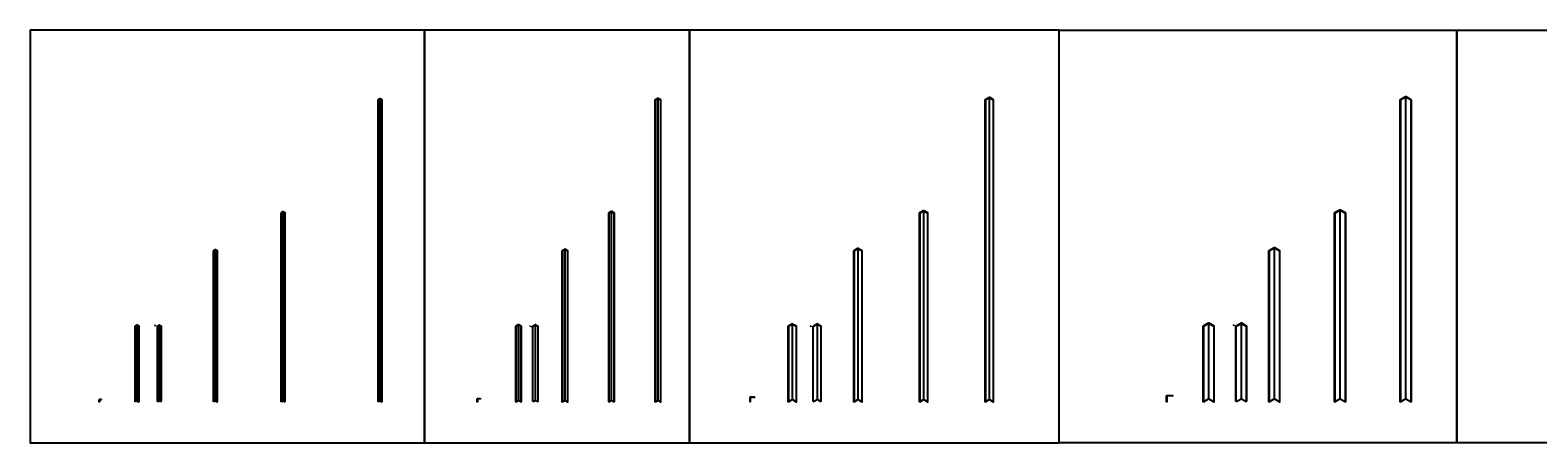
# Model space of a CAD drawing. Units: inches. Extents: x 1287 to 2247, y -13 to 118.
# Drawn here: x 1287 to 1767, y -13 to 118 of the extents above; entities that cross this region are included whole.
import ezdxf

# ---------------------------------------------------------------- set-up
doc = ezdxf.new("R2010")
doc.units = ezdxf.units.IN
doc.header["$MEASUREMENT"] = 0
for name, color, linetype, true_color in [('1', 7, 'Continuous', 0xf44343), ('2', 7, 'Continuous', 0xeeaa20), ('3', 7, 'Continuous', 0x4561c4), ('4', 7, 'Continuous', 0xd125e4), ('5', 7, 'Continuous', 0x30b2d9)]:
    doc.layers.add(name, color=color, linetype=linetype, true_color=true_color)
doc.layers.add('Anno 1', color=7, linetype='Continuous')
doc.styles.add('GOST-2.304_Type-B', font='GOST_Common.ttf')
doc.dimstyles.new('2', dxfattribs={"dimtxt": 0.125, "dimasz": 0.125, "dimexe": 0.03125, "dimexo": 0.0625, "dimgap": 0.03125, "dimtad": 0, "dimdec": 6, "dimzin": 0, "dimdsep": 46, "dimlunit": 5, "dimtxsty": 'GOST-2.304_Type-B', "dimblk": 'OBLIQUE', "dimcen": 0, "dimclrd": 70, "dimclre": 70, "dimclrt": 1, "dimadec": 3, "dimazin": 0, "dimtfac": 0.75, "dimtdec": 6, "dimtofl": 0, "dimtmove": 0, "dimatfit": 3, "dimldrblk": 'OPEN30', "dimfxl": 1, "dimfrac": 1, "dimtolj": 1, "dimtzin": 0, "dimlwd": 18, "dimlwe": 18, "dimarcsym": 0})

# ---------------------------------------------------------------- blocks, each defined once
blk = doc.blocks.new('*U305')
at = {"extrusion": (2.22045e-16, 0.816497, 0.57735)}
for p, q in [((-0.11, 24.02), (-0.65, 23.71)), ((-0.65, -0.29), (-0.65, 23.71)), ((-0.6, 23.67), (-0.05, 23.99)), ((-0.6, -0.33), (-0.6, 23.67)), ((0.05, -0.01), (0.6, -0.33))]:
    blk.add_line(p, q, dxfattribs=at)
at = {"extrusion": (-2.22045e-16, 0.816497, 0.57735)}
for p, q in [((0.11, 24.02), (0.65, 23.71)), ((0.6, 23.67), (0.05, 23.99)), ((0.6, -0.33), (0.6, 23.67)), ((0.65, -0.29), (0.65, 23.71)), ((-0.05, -0.01), (-0.6, -0.33))]:
    blk.add_line(p, q, dxfattribs=at)
at = {"ltscale": 0.01}
for points in [[(-0.65, 23.71), (-0.6, 23.67)], [(-0.05, 23.99), (-0.05, -0.01)], [(0.05, -0.01), (0.05, 23.99)], [(0.65, 23.71), (0.6, 23.67)], [(-0.6, -0.33), (-0.65, -0.29)], [(0.6, -0.33), (0.65, -0.29)]]:
    blk.add_lwpolyline(points, dxfattribs=at)
blk.add_ellipse((0, 23.96), major_axis=(-0.153, 0), ratio=0.57735, start_param=-2.356194, end_param=-0.785398)
at = {"extrusion": (-1.1481e-16, 5.55112e-17, -1)}
for centre in [(0, 23.96), (0, -0.04)]:
    blk.add_ellipse(centre, major_axis=(0.0765, 0), ratio=0.57735, start_param=-2.356194, end_param=-0.785398, dxfattribs=at)
blk = doc.blocks.new('*U304')
at = {"extrusion": (2.22045e-16, 0.816497, 0.57735)}
for p, q in [((-0.11, 48.02), (-0.65, 47.71)), ((-0.6, 47.67), (-0.05, 47.99)), ((-0.65, -0.29), (-0.65, 47.71)), ((-0.6, -0.33), (-0.6, 47.67)), ((0.05, -0.01), (0.6, -0.33))]:
    blk.add_line(p, q, dxfattribs=at)
at = {"extrusion": (-2.22045e-16, 0.816497, 0.57735)}
for p, q in [((0.6, 47.67), (0.05, 47.99)), ((0.11, 48.02), (0.65, 47.71)), ((0.6, -0.33), (0.6, 47.67)), ((0.65, -0.29), (0.65, 47.71)), ((-0.05, -0.01), (-0.6, -0.33))]:
    blk.add_line(p, q, dxfattribs=at)
at = {"ltscale": 0.01}
for points in [[(-0.05, 47.99), (-0.05, -0.01)], [(0.05, -0.01), (0.05, 47.99)], [(-0.65, 47.71), (-0.6, 47.67)], [(0.65, 47.71), (0.6, 47.67)], [(-0.6, -0.33), (-0.65, -0.29)], [(0.6, -0.33), (0.65, -0.29)]]:
    blk.add_lwpolyline(points, dxfattribs=at)
blk.add_ellipse((0, 47.96), major_axis=(-0.153, 0), ratio=0.57735, start_param=-2.356194, end_param=-0.785398)
at = {"extrusion": (-1.1481e-16, 5.55112e-17, -1)}
for centre in [(0, 47.96), (0, -0.04)]:
    blk.add_ellipse(centre, major_axis=(0.0765, 0), ratio=0.57735, start_param=-2.356194, end_param=-0.785398, dxfattribs=at)
blk = doc.blocks.new('*U306')
at = {"extrusion": (2.22045e-16, 0.816497, 0.57735)}
for p, q in [((-0.11, 60.02), (-0.65, 59.71)), ((-0.65, -0.29), (-0.65, 59.71)), ((-0.6, 59.67), (-0.05, 59.99)), ((-0.6, -0.33), (-0.6, 59.67)), ((0.05, -0.01), (0.6, -0.33))]:
    blk.add_line(p, q, dxfattribs=at)
at = {"extrusion": (-2.22045e-16, 0.816497, 0.57735)}
for p, q in [((0.6, 59.67), (0.05, 59.99)), ((0.11, 60.02), (0.65, 59.71)), ((0.6, -0.33), (0.6, 59.67)), ((0.65, -0.29), (0.65, 59.71)), ((-0.05, -0.01), (-0.6, -0.33))]:
    blk.add_line(p, q, dxfattribs=at)
at = {"ltscale": 0.01}
for points in [[(-0.65, 59.71), (-0.6, 59.67)], [(-0.05, 59.99), (-0.05, -0.01)], [(0.05, -0.01), (0.05, 59.99)], [(0.65, 59.71), (0.6, 59.67)], [(-0.6, -0.33), (-0.65, -0.29)], [(0.6, -0.33), (0.65, -0.29)]]:
    blk.add_lwpolyline(points, dxfattribs=at)
blk.add_ellipse((0, 59.96), major_axis=(-0.153, 0), ratio=0.57735, start_param=-2.356194, end_param=-0.785398)
at = {"extrusion": (-1.1481e-16, 5.55112e-17, -1)}
for centre in [(0, 59.96), (0, -0.04)]:
    blk.add_ellipse(centre, major_axis=(0.0765, 0), ratio=0.57735, start_param=-2.356194, end_param=-0.785398, dxfattribs=at)
blk = doc.blocks.new('*U307')
at = {"extrusion": (2.22045e-16, 0.816497, 0.57735)}
for p, q in [((-0.11, 96.02), (-0.65, 95.71)), ((-0.6, 95.67), (-0.05, 95.99)), ((-0.65, -0.29), (-0.65, 95.71)), ((-0.6, -0.33), (-0.6, 95.67)), ((0.05, -0.01), (0.6, -0.33))]:
    blk.add_line(p, q, dxfattribs=at)
at = {"extrusion": (-2.22045e-16, 0.816497, 0.57735)}
for p, q in [((0.6, 95.67), (0.05, 95.99)), ((0.11, 96.02), (0.65, 95.71)), ((0.6, -0.33), (0.6, 95.67)), ((0.65, -0.29), (0.65, 95.71)), ((-0.05, -0.01), (-0.6, -0.33))]:
    blk.add_line(p, q, dxfattribs=at)
at = {"ltscale": 0.01}
for points in [[(-0.05, 95.99), (-0.05, -0.01)], [(0.05, -0.01), (0.05, 95.99)], [(-0.65, 95.71), (-0.6, 95.67)], [(0.65, 95.71), (0.6, 95.67)], [(-0.6, -0.33), (-0.65, -0.29)], [(0.6, -0.33), (0.65, -0.29)]]:
    blk.add_lwpolyline(points, dxfattribs=at)
blk.add_ellipse((0, 95.96), major_axis=(-0.153, 0), ratio=0.57735, start_param=-2.356194, end_param=-0.785398)
at = {"extrusion": (-1.1481e-16, 5.55112e-17, -1)}
for centre in [(0, 95.96), (0, -0.04)]:
    blk.add_ellipse(centre, major_axis=(0.0765, 0), ratio=0.57735, start_param=-2.356194, end_param=-0.785398, dxfattribs=at)
blk = doc.blocks.new('*U308')
at = {"extrusion": (2.22045e-16, 0.816497, 0.57735)}
for p, q in [((-0.11, 24.02), (-0.87, 23.58)), ((0.87, 23.58), (0.11, 24.02)), ((-0.81, 23.55), (-0.05, 23.99)), ((0.05, 23.99), (0.81, 23.55)), ((-0.81, -0.45), (-0.05, -0.01)), ((0.05, -0.01), (0.81, -0.45))]:
    blk.add_line(p, q, dxfattribs=at)
at = {"ltscale": 0.01}
for points in [[(-0.05, 23.99), (-0.05, -0.01)], [(0.05, -0.01), (0.05, 23.99)]]:
    blk.add_lwpolyline(points, dxfattribs=at)
for points in [[(-0.81, 23.55, 0), (-0.81, -0.45, 0), (-0.87, -0.42, 0), (-0.87, 23.58, 0)], [(0.81, 23.55, 0), (0.81, -0.45, 0), (0.87, -0.42, 0), (0.87, 23.58, 0)]]:
    blk.add_polyline3d(points, close=True, dxfattribs=at)
blk.add_ellipse((0, 23.96), major_axis=(-0.153, 0), ratio=0.57735, start_param=-2.356194, end_param=-0.785398)
at = {"extrusion": (-1.1481e-16, 5.55112e-17, -1)}
for centre in [(0, 23.96), (0, -0.04)]:
    blk.add_ellipse(centre, major_axis=(0.0765, 0), ratio=0.57735, start_param=-2.356194, end_param=-0.785398, dxfattribs=at)
blk = doc.blocks.new('*U309')
at = {"extrusion": (2.22045e-16, 0.816497, 0.57735)}
for p, q in [((-0.11, 48.02), (-0.87, 47.58)), ((-0.81, 47.55), (-0.05, 47.99)), ((0.05, 47.99), (0.81, 47.55)), ((0.87, 47.58), (0.11, 48.02)), ((-0.81, -0.45), (-0.05, -0.01)), ((0.05, -0.01), (0.81, -0.45))]:
    blk.add_line(p, q, dxfattribs=at)
at = {"ltscale": 0.01}
for points in [[(-0.05, 47.99), (-0.05, -0.01)], [(0.05, -0.01), (0.05, 47.99)]]:
    blk.add_lwpolyline(points, dxfattribs=at)
for points in [[(-0.81, 47.55, 0), (-0.81, -0.45, 0), (-0.87, -0.42, 0), (-0.87, 47.58, 0)], [(0.81, 47.55, 0), (0.81, -0.45, 0), (0.87, -0.42, 0), (0.87, 47.58, 0)]]:
    blk.add_polyline3d(points, close=True, dxfattribs=at)
blk.add_ellipse((0, 47.96), major_axis=(-0.153, 0), ratio=0.57735, start_param=-2.356194, end_param=-0.785398)
at = {"extrusion": (-1.1481e-16, 5.55112e-17, -1)}
for centre in [(0, 47.96), (0, -0.04)]:
    blk.add_ellipse(centre, major_axis=(0.0765, 0), ratio=0.57735, start_param=-2.356194, end_param=-0.785398, dxfattribs=at)
blk = doc.blocks.new('*U310')
at = {"extrusion": (2.22045e-16, 0.816497, 0.57735)}
for p, q in [((-0.11, 60.02), (-0.87, 59.58)), ((-0.81, 59.55), (-0.05, 59.99)), ((0.05, 59.99), (0.81, 59.55)), ((0.87, 59.58), (0.11, 60.02)), ((-0.81, -0.45), (-0.05, -0.01)), ((0.05, -0.01), (0.81, -0.45))]:
    blk.add_line(p, q, dxfattribs=at)
at = {"ltscale": 0.01}
for points in [[(-0.05, 59.99), (-0.05, -0.01)], [(0.05, -0.01), (0.05, 59.99)]]:
    blk.add_lwpolyline(points, dxfattribs=at)
for points in [[(-0.81, 59.55, 0), (-0.81, -0.45, 0), (-0.87, -0.42, 0), (-0.87, 59.58, 0)], [(0.81, 59.55, 0), (0.81, -0.45, 0), (0.87, -0.42, 0), (0.87, 59.58, 0)]]:
    blk.add_polyline3d(points, close=True, dxfattribs=at)
blk.add_ellipse((0, 59.96), major_axis=(-0.153, 0), ratio=0.57735, start_param=-2.356194, end_param=-0.785398)
at = {"extrusion": (-1.1481e-16, 5.55112e-17, -1)}
for centre in [(0, 59.96), (0, -0.04)]:
    blk.add_ellipse(centre, major_axis=(0.0765, 0), ratio=0.57735, start_param=-2.356194, end_param=-0.785398, dxfattribs=at)
blk = doc.blocks.new('*U311')
at = {"extrusion": (2.22045e-16, 0.816497, 0.57735)}
for p, q in [((-0.11, 96.02), (-0.87, 95.58)), ((-0.81, 95.55), (-0.05, 95.99)), ((0.05, 95.99), (0.81, 95.55)), ((0.87, 95.58), (0.11, 96.02)), ((-0.81, -0.45), (-0.05, -0.01)), ((0.05, -0.01), (0.81, -0.45))]:
    blk.add_line(p, q, dxfattribs=at)
at = {"ltscale": 0.01}
for points in [[(-0.05, 95.99), (-0.05, -0.01)], [(0.05, -0.01), (0.05, 95.99)]]:
    blk.add_lwpolyline(points, dxfattribs=at)
for points in [[(-0.81, 95.55, 0), (-0.81, -0.45, 0), (-0.87, -0.42, 0), (-0.87, 95.58, 0)], [(0.81, 95.55, 0), (0.81, -0.45, 0), (0.87, -0.42, 0), (0.87, 95.58, 0)]]:
    blk.add_polyline3d(points, close=True, dxfattribs=at)
blk.add_ellipse((0, 95.96), major_axis=(-0.153, 0), ratio=0.57735, start_param=-2.356194, end_param=-0.785398)
at = {"extrusion": (-1.1481e-16, 5.55112e-17, -1)}
for centre in [(0, 95.96), (0, -0.04)]:
    blk.add_ellipse(centre, major_axis=(0.0765, 0), ratio=0.57735, start_param=-2.356194, end_param=-0.785398, dxfattribs=at)
blk = doc.blocks.new('*U315')
at = {"extrusion": (2.22045e-16, 0.816497, 0.57735)}
for p, q in [((-0.11, 24.02), (-1.3, 23.33)), ((1.3, 23.33), (0.11, 24.02)), ((-1.24, 23.3), (-0.05, 23.99)), ((0.05, 23.99), (1.24, 23.3)), ((-1.24, -0.7), (-0.05, -0.01)), ((0.05, -0.01), (1.24, -0.7))]:
    blk.add_line(p, q, dxfattribs=at)
for points in [[(-0.05, 23.99), (-0.05, -0.01)], [(0.05, -0.01), (0.05, 23.99)]]:
    blk.add_lwpolyline(points)
at = {"ltscale": 0.01}
for points in [[(-1.24, 23.3, 0), (-1.24, -0.7, 0), (-1.3, -0.67, 0), (-1.3, 23.33, 0)], [(1.24, 23.3, 0), (1.24, -0.7, 0), (1.3, -0.67, 0), (1.3, 23.33, 0)]]:
    blk.add_polyline3d(points, close=True, dxfattribs=at)
blk.add_ellipse((0, 23.96), major_axis=(-0.153, 0), ratio=0.57735, start_param=-2.356194, end_param=-0.785398)
at = {"extrusion": (-4.21238e-17, 1.66533e-16, -1)}
for centre in [(0, 23.96), (0, -0.04)]:
    blk.add_ellipse(centre, major_axis=(0.0765, 0), ratio=0.57735, start_param=-2.356194, end_param=-0.785398, dxfattribs=at)
blk = doc.blocks.new('*U313')
at = {"extrusion": (2.22045e-16, 0.816497, 0.57735)}
for p, q in [((-0.11, 48.02), (-1.3, 47.33)), ((-1.24, 47.3), (-0.05, 47.99)), ((0.05, 47.99), (1.24, 47.3)), ((1.3, 47.33), (0.11, 48.02)), ((-1.24, -0.7), (-0.05, -0.01)), ((0.05, -0.01), (1.24, -0.7))]:
    blk.add_line(p, q, dxfattribs=at)
for points in [[(-0.05, 47.99), (-0.05, -0.01)], [(0.05, -0.01), (0.05, 47.99)]]:
    blk.add_lwpolyline(points)
at = {"ltscale": 0.01}
for points in [[(-1.24, 47.3, 0), (-1.24, -0.7, 0), (-1.3, -0.67, 0), (-1.3, 47.33, 0)], [(1.24, 47.3, 0), (1.24, -0.7, 0), (1.3, -0.67, 0), (1.3, 47.33, 0)]]:
    blk.add_polyline3d(points, close=True, dxfattribs=at)
blk.add_ellipse((0, 47.96), major_axis=(-0.153, 0), ratio=0.57735, start_param=-2.356194, end_param=-0.785398)
at = {"extrusion": (-4.21238e-17, 1.66533e-16, -1)}
for centre in [(0, 47.96), (0, -0.04)]:
    blk.add_ellipse(centre, major_axis=(0.0765, 0), ratio=0.57735, start_param=-2.356194, end_param=-0.785398, dxfattribs=at)
blk = doc.blocks.new('*U312')
at = {"extrusion": (2.22045e-16, 0.816497, 0.57735)}
for p, q in [((-0.11, 60.02), (-1.3, 59.33)), ((-1.24, 59.3), (-0.05, 59.99)), ((0.05, 59.99), (1.24, 59.3)), ((1.3, 59.33), (0.11, 60.02)), ((-1.24, -0.7), (-0.05, -0.01)), ((0.05, -0.01), (1.24, -0.7))]:
    blk.add_line(p, q, dxfattribs=at)
for points in [[(-0.05, 59.99), (-0.05, -0.01)], [(0.05, -0.01), (0.05, 59.99)]]:
    blk.add_lwpolyline(points)
at = {"ltscale": 0.01}
for points in [[(-1.24, 59.3, 0), (-1.24, -0.7, 0), (-1.3, -0.67, 0), (-1.3, 59.33, 0)], [(1.24, 59.3, 0), (1.24, -0.7, 0), (1.3, -0.67, 0), (1.3, 59.33, 0)]]:
    blk.add_polyline3d(points, close=True, dxfattribs=at)
blk.add_ellipse((0, 59.96), major_axis=(-0.153, 0), ratio=0.57735, start_param=-2.356194, end_param=-0.785398)
at = {"extrusion": (-4.21238e-17, 1.66533e-16, -1)}
for centre in [(0, 59.96), (0, -0.04)]:
    blk.add_ellipse(centre, major_axis=(0.0765, 0), ratio=0.57735, start_param=-2.356194, end_param=-0.785398, dxfattribs=at)
blk = doc.blocks.new('*U314')
at = {"extrusion": (2.22045e-16, 0.816497, 0.57735)}
for p, q in [((-0.11, 96.02), (-1.3, 95.33)), ((-1.24, 95.3), (-0.05, 95.99)), ((0.05, 95.99), (1.24, 95.3)), ((1.3, 95.33), (0.11, 96.02)), ((-1.24, -0.7), (-0.05, -0.01)), ((0.05, -0.01), (1.24, -0.7))]:
    blk.add_line(p, q, dxfattribs=at)
for points in [[(-0.05, 95.99), (-0.05, -0.01)], [(0.05, -0.01), (0.05, 95.99)]]:
    blk.add_lwpolyline(points)
at = {"ltscale": 0.01}
for points in [[(-1.24, 95.3, 0), (-1.24, -0.7, 0), (-1.3, -0.67, 0), (-1.3, 95.33, 0)], [(1.24, 95.3, 0), (1.24, -0.7, 0), (1.3, -0.67, 0), (1.3, 95.33, 0)]]:
    blk.add_polyline3d(points, close=True, dxfattribs=at)
blk.add_ellipse((0, 95.96), major_axis=(-0.153, 0), ratio=0.57735, start_param=-2.356194, end_param=-0.785398)
at = {"extrusion": (-4.21238e-17, 1.66533e-16, -1)}
for centre in [(0, 95.96), (0, -0.04)]:
    blk.add_ellipse(centre, major_axis=(0.0765, 0), ratio=0.57735, start_param=-2.356194, end_param=-0.785398, dxfattribs=at)
blk = doc.blocks.new('*U319')
at = {"extrusion": (2.22045e-16, 0.816497, 0.57735)}
for p, q in [((-0.11, 24.02), (-1.73, 23.08)), ((1.73, 23.08), (0.11, 24.02)), ((-1.68, 23.05), (-0.05, 23.99)), ((0.05, 23.99), (1.68, 23.05)), ((-1.68, -0.95), (-0.05, -0.01)), ((0.05, -0.01), (1.68, -0.95))]:
    blk.add_line(p, q, dxfattribs=at)
for points in [[(-0.05, 23.99), (-0.05, -0.01)], [(0.05, -0.01), (0.05, 23.99)]]:
    blk.add_lwpolyline(points)
at = {"ltscale": 0.01}
for points in [[(-1.68, 23.05, 0), (-1.68, -0.95, 0), (-1.73, -0.92, 0), (-1.73, 23.08, 0)], [(1.68, 23.05, 0), (1.68, -0.95, 0), (1.73, -0.92, 0), (1.73, 23.08, 0)]]:
    blk.add_polyline3d(points, close=True, dxfattribs=at)
blk.add_ellipse((0, 23.96), major_axis=(-0.153, 0), ratio=0.57735, start_param=-2.356194, end_param=-0.785398)
at = {"extrusion": (-1.1481e-16, 5.55112e-17, -1)}
for centre in [(0, 23.96), (0, -0.04)]:
    blk.add_ellipse(centre, major_axis=(0.0765, 0), ratio=0.57735, start_param=-2.356194, end_param=-0.785398, dxfattribs=at)
blk = doc.blocks.new('*U316')
at = {"extrusion": (2.22045e-16, 0.816497, 0.57735)}
for p, q in [((-0.11, 48.02), (-1.73, 47.08)), ((-1.68, 47.05), (-0.05, 47.99)), ((0.05, 47.99), (1.68, 47.05)), ((1.73, 47.08), (0.11, 48.02)), ((-1.68, -0.95), (-0.05, -0.01)), ((0.05, -0.01), (1.68, -0.95))]:
    blk.add_line(p, q, dxfattribs=at)
for points in [[(-0.05, 47.99), (-0.05, -0.01)], [(0.05, -0.01), (0.05, 47.99)]]:
    blk.add_lwpolyline(points)
at = {"ltscale": 0.01}
for points in [[(-1.68, 47.05, 0), (-1.68, -0.95, 0), (-1.73, -0.92, 0), (-1.73, 47.08, 0)], [(1.68, 47.05, 0), (1.68, -0.95, 0), (1.73, -0.92, 0), (1.73, 47.08, 0)]]:
    blk.add_polyline3d(points, close=True, dxfattribs=at)
blk.add_ellipse((0, 47.96), major_axis=(-0.153, 0), ratio=0.57735, start_param=-2.356194, end_param=-0.785398)
at = {"extrusion": (-1.1481e-16, 5.55112e-17, -1)}
for centre in [(0, 47.96), (0, -0.04)]:
    blk.add_ellipse(centre, major_axis=(0.0765, 0), ratio=0.57735, start_param=-2.356194, end_param=-0.785398, dxfattribs=at)
blk = doc.blocks.new('*U317')
at = {"extrusion": (2.22045e-16, 0.816497, 0.57735)}
for p, q in [((-0.11, 60.02), (-1.73, 59.08)), ((-1.68, 59.05), (-0.05, 59.99)), ((0.05, 59.99), (1.68, 59.05)), ((1.73, 59.08), (0.11, 60.02)), ((-1.68, -0.95), (-0.05, -0.01)), ((0.05, -0.01), (1.68, -0.95))]:
    blk.add_line(p, q, dxfattribs=at)
for points in [[(-0.05, 59.99), (-0.05, -0.01)], [(0.05, -0.01), (0.05, 59.99)]]:
    blk.add_lwpolyline(points)
at = {"ltscale": 0.01}
for points in [[(-1.68, 59.05, 0), (-1.68, -0.95, 0), (-1.73, -0.92, 0), (-1.73, 59.08, 0)], [(1.68, 59.05, 0), (1.68, -0.95, 0), (1.73, -0.92, 0), (1.73, 59.08, 0)]]:
    blk.add_polyline3d(points, close=True, dxfattribs=at)
blk.add_ellipse((0, 59.96), major_axis=(-0.153, 0), ratio=0.57735, start_param=-2.356194, end_param=-0.785398)
at = {"extrusion": (-1.1481e-16, 5.55112e-17, -1)}
for centre in [(0, 59.96), (0, -0.04)]:
    blk.add_ellipse(centre, major_axis=(0.0765, 0), ratio=0.57735, start_param=-2.356194, end_param=-0.785398, dxfattribs=at)
blk = doc.blocks.new('*U318')
at = {"extrusion": (2.22045e-16, 0.816497, 0.57735)}
for p, q in [((-0.11, 96.02), (-1.73, 95.08)), ((-1.68, 95.05), (-0.05, 95.99)), ((0.05, 95.99), (1.68, 95.05)), ((1.73, 95.08), (0.11, 96.02)), ((-1.68, -0.95), (-0.05, -0.01)), ((0.05, -0.01), (1.68, -0.95))]:
    blk.add_line(p, q, dxfattribs=at)
for points in [[(-0.05, 95.99), (-0.05, -0.01)], [(0.05, -0.01), (0.05, 95.99)]]:
    blk.add_lwpolyline(points)
at = {"ltscale": 0.01}
for points in [[(-1.68, 95.05, 0), (-1.68, -0.95, 0), (-1.73, -0.92, 0), (-1.73, 95.08, 0)], [(1.68, 95.05, 0), (1.68, -0.95, 0), (1.73, -0.92, 0), (1.73, 95.08, 0)]]:
    blk.add_polyline3d(points, close=True, dxfattribs=at)
blk.add_ellipse((0, 95.96), major_axis=(-0.153, 0), ratio=0.57735, start_param=-2.356194, end_param=-0.785398)
at = {"extrusion": (-1.1481e-16, 5.55112e-17, -1)}
for centre in [(0, 95.96), (0, -0.04)]:
    blk.add_ellipse(centre, major_axis=(0.0765, 0), ratio=0.57735, start_param=-2.356194, end_param=-0.785398, dxfattribs=at)
blk = doc.blocks.new('_Oblique')
at = {"color": 0, "linetype": 'ByBlock', "lineweight": -2}
blk.add_line((-0.5, -0.5), (0.5, 0.5), dxfattribs=at)
blk = doc.blocks.new('*D297')
at = {"layer": 'Anno 1', "color": 70, "lineweight": 18, "ltscale": 0.01, "transparency": 16777216}
blk.add_line((1327, 24.18), (1327.46, 23.99), dxfattribs=at)
at = {"layer": 'Defpoints', "color": 0, "ltscale": 0.01, "transparency": 16777216}
for p in [(1327.46, 23.99), (1327.68, 23.89)]:
    blk.add_point(p, dxfattribs=at)
at = {"layer": 'Anno 1', "color": 70, "lineweight": 18, "ltscale": 0.01, "transparency": 16777216, "xscale": 0.25, "yscale": 0.25, "zscale": 0.25, "rotation": 336.9008857444203}
blk.add_blockref('_Oblique', (1327.46, 23.99), dxfattribs=at)
at = {"layer": 'Anno 1', "color": 1, "ltscale": 0.01, "transparency": 16777216, "insert": (1326.7, 24.31), "char_height": 0.25, "attachment_point": 5, "rotation": 336.9009, "style": 'GOST-2.304_Type-B'}
blk.add_mtext('\\A1;R{\\H0.7x;\\S1#8;}"', dxfattribs=at)
blk = doc.blocks.new('_Open30')
at = {"color": 0, "linetype": 'ByBlock', "lineweight": -2}
for p, q in [((-1, 0.3), (0, 0)), ((0, 0), (-1, -0.3)), ((0, 0), (-1, 0))]:
    blk.add_line(p, q, dxfattribs=at)
blk = doc.blocks.new('*D298')
at = {"layer": 'Anno 1', "color": 70, "lineweight": 18, "ltscale": 0.01, "transparency": 16777216}
blk.add_line((1446.4, 23.97), (1446.9, 23.92), dxfattribs=at)
at = {"layer": 'Defpoints', "color": 0, "ltscale": 0.01, "transparency": 16777216}
for p in [(1446.9, 23.92), (1447.14, 23.89)]:
    blk.add_point(p, dxfattribs=at)
at = {"layer": 'Anno 1', "color": 70, "lineweight": 18, "ltscale": 0.01, "transparency": 16777216, "xscale": 0.25, "yscale": 0.25, "zscale": 0.25, "rotation": 353.6812204912521}
blk.add_blockref('_Oblique', (1446.9, 23.92), dxfattribs=at)
at = {"layer": 'Anno 1', "color": 1, "ltscale": 0.01, "transparency": 16777216, "insert": (1446.08, 24.01), "char_height": 0.25, "attachment_point": 5, "rotation": 353.6812, "style": 'GOST-2.304_Type-B'}
blk.add_mtext('\\A1;R{\\H0.7x;\\S1#8;}"', dxfattribs=at)
blk = doc.blocks.new('*D299')
at = {"layer": 'Anno 1', "color": 70, "lineweight": 18, "ltscale": 0.01, "transparency": 16777216}
blk.add_line((1535.62, 24.01), (1536.13, 23.93), dxfattribs=at)
at = {"layer": 'Defpoints', "color": 0, "ltscale": 0.01, "transparency": 16777216}
for p in [(1536.13, 23.93), (1536.36, 23.89)]:
    blk.add_point(p, dxfattribs=at)
at = {"layer": 'Anno 1', "color": 70, "lineweight": 18, "ltscale": 0.01, "transparency": 16777216, "xscale": 0.25, "yscale": 0.25, "zscale": 0.25, "rotation": 351.1011554432965}
blk.add_blockref('_Oblique', (1536.13, 23.93), dxfattribs=at)
at = {"layer": 'Anno 1', "color": 1, "ltscale": 0.01, "transparency": 16777216, "insert": (1535.3, 24.06), "char_height": 0.25, "attachment_point": 5, "rotation": 351.1012, "style": 'GOST-2.304_Type-B'}
blk.add_mtext('\\A1;R{\\H0.7x;\\S1#8;}"', dxfattribs=at)
blk = doc.blocks.new('*D300')
at = {"layer": 'Anno 1', "color": 70, "lineweight": 18, "ltscale": 0.01, "transparency": 16777216}
blk.add_line((1670.29, 24.27), (1670.72, 24.01), dxfattribs=at)
at = {"layer": 'Defpoints', "color": 0, "ltscale": 0.01, "transparency": 16777216}
for p in [(1670.72, 24.01), (1670.93, 23.89)]:
    blk.add_point(p, dxfattribs=at)
at = {"layer": 'Anno 1', "color": 70, "lineweight": 18, "ltscale": 0.01, "transparency": 16777216, "xscale": 0.25, "yscale": 0.25, "zscale": 0.25, "rotation": 329.7837156675475}
blk.add_blockref('_Oblique', (1670.72, 24.01), dxfattribs=at)
at = {"layer": 'Anno 1', "color": 1, "ltscale": 0.01, "transparency": 16777216, "insert": (1670.01, 24.43), "char_height": 0.25, "attachment_point": 5, "rotation": 329.7837, "style": 'GOST-2.304_Type-B'}
blk.add_mtext('\\A1;R{\\H0.7x;\\S1#8;}"', dxfattribs=at)

msp = doc.modelspace()

# ---------------------------------------------------------------- linework, layer by layer
at = {"extrusion": (2.22045e-16, 0.816497, 0.57735)}
for p, q in [((1327.9780468, 24.34375), (1327.5450341, 24.09375)), ((1327.5991607, 24.0625), (1328.0321734, 24.3125)), ((1328.1404266, 24.3125), (1328.5734393, 24.0625)), ((1328.6275658, 24.09375), (1328.1945531, 24.34375)), ((1447.6539002, 24.46875), (1447.0043812, 24.09375)), ((1447.0585078, 24.0625), (1447.7080268, 24.4375)), ((1447.81628, 24.4375), (1448.4657991, 24.0625)), ((1448.5199256, 24.09375), (1447.8704066, 24.46875)), ((1537.3138668, 24.71875), (1536.2313351, 24.09375)), ((1536.2854617, 24.0625), (1537.3679934, 24.6875)), ((1537.4762466, 24.6875), (1538.5587784, 24.0625)), ((1538.6129049, 24.09375), (1537.5303732, 24.71875)), ((1672.3151887, 24.96875), (1670.7996443, 24.09375)), ((1670.8537709, 24.0625), (1672.3693153, 24.9375)), ((1672.4775685, 24.9375), (1673.993113, 24.0625)), ((1674.0472395, 24.09375), (1672.5316951, 24.96875)), ((1327.4367809, 0.15625), (1327.4367809, 23.7665748)), ((1327.4909075, 0.125), (1327.4909075, 23.7665748)), ((1328.6816924, 0.125), (1328.6816924, 23.8721626)), ((1328.735819, 0.15625), (1328.735819, 23.90625)), ((1446.896128, 0.15625), (1446.896128, 23.90625)), ((1446.9502546, 0.125), (1446.9502546, 23.8721626)), ((1448.5740522, 0.125), (1448.5740522, 23.8721626)), ((1448.6281788, 0.15625), (1448.6281788, 23.90625)), ((1536.1230819, 0.15625), (1536.1230819, 23.90625)), ((1536.1772085, 0.125), (1536.1772085, 23.8721626)), ((1538.6670315, 0.125), (1538.6670315, 23.8721626)), ((1538.7211581, 0.15625), (1538.7211581, 23.90625)), ((1670.6913911, 0.15625), (1670.6913911, 23.90625)), ((1670.7455177, 0.125), (1670.7455177, 23.8721626)), ((1674.1013661, 0.125), (1674.1013661, 23.8721626)), ((1674.1554927, 0.15625), (1674.1554927, 23.90625)), ((1327.5991607, 0.0625), (1328.0321734, 0.3125)), ((1328.1404266, 0.3125), (1328.5734393, 0.0625)), ((1447.0585078, 0.0625), (1447.7080268, 0.4375)), ((1447.81628, 0.4375), (1448.4657991, 0.0625)), ((1536.2854617, 0.0625), (1537.3679934, 0.6875)), ((1537.4762466, 0.6875), (1538.5587784, 0.0625)), ((1670.8537709, 0.0625), (1672.3693153, 0.9375)), ((1672.4775685, 0.9375), (1673.993113, 0.0625))]:
    msp.add_line(p, q, dxfattribs=at)
at = {"ltscale": 0.01}
for p, q in [((1327.4367809, 23.90625), (1327.4367809, 23.7665748)), ((1327.4909075, 23.7665748), (1327.4909075, 23.8721626))]:
    msp.add_line(p, q, dxfattribs=at)
at = {"color": 0, "linetype": 'Continuous', "lineweight": 0, "extrusion": (4.996e-16, 0.816497, 0.57735)}
for p, q in [((1327.5226141, 0.0549175), (1327.4684875, 0.0861675)), ((1328.0321734, 0.3125), (1327.5991607, 0.0625)), ((1446.9819612, 0.0549175), (1446.9278346, 0.0861675)), ((1536.2089151, 0.0549175), (1536.1547885, 0.0861675)), ((1670.7772243, 0.0549175), (1670.7230977, 0.0861675))]:
    msp.add_line(p, q, dxfattribs=at)
at = {"color": 0, "linetype": 'Continuous', "lineweight": 0, "extrusion": (-4.996e-16, 0.816497, 0.57735)}
for p, q in [((1328.6499858, 0.0549175), (1328.7041124, 0.0861675)), ((1448.5423456, 0.0549175), (1448.5964722, 0.0861675)), ((1538.6353249, 0.0549175), (1538.6894515, 0.0861675)), ((1674.0696595, 0.0549175), (1674.1237861, 0.0861675))]:
    msp.add_line(p, q, dxfattribs=at)
at = {"ltscale": 0.01}
for points in [[(1328.0321734, 24.3125), (1328.0321734, 0.3125)], [(1328.1404266, 0.3125), (1328.1404266, 24.3125)], [(1447.7080268, 24.4375), (1447.7080268, 0.4375)], [(1447.81628, 0.4375), (1447.81628, 24.4375)]]:
    msp.add_lwpolyline(points, dxfattribs=at)
for points in [[(1537.3679934, 24.6875), (1537.3679934, 0.6875)], [(1537.4762466, 0.6875), (1537.4762466, 24.6875)], [(1672.3693153, 24.9375), (1672.3693153, 0.9375)], [(1672.4775685, 0.9375), (1672.4775685, 24.9375)]]:
    msp.add_lwpolyline(points)
for points in [[(1309.6833063, 0.75), (1309.6833063, 0.6875), (1309.0583063, 0.6875, 0.4142135624), (1308.9958063, 0.625), (1308.9958063, 0), (1308.9333063, 0), (1308.9333063, 0.625, -0.4142135624), (1309.0583063, 0.75)], [(1430.2332211, 1), (1430.2332211, 0.9375), (1429.3582211, 0.9375, 0.4142135624), (1429.2957211, 0.875), (1429.2957211, 0), (1429.2332211, 0), (1429.2332211, 0.875, -0.4142135624), (1429.3582211, 1)], [(1517.5381981, 1.5), (1517.5381981, 1.4375), (1516.1631981, 1.4375, 0.4142135624), (1516.1006981, 1.375), (1516.1006981, 0), (1516.0381981, 0), (1516.0381981, 1.375, -0.4142135624), (1516.1631981, 1.5)], [(1650.6289201, 2), (1650.6289201, 1.9375), (1648.7539201, 1.9375, 0.4142135624), (1648.6914201, 1.875), (1648.6914201, 0), (1648.6289201, 0), (1648.6289201, 1.875, -0.4142135624), (1648.7539201, 2)]]:
    msp.add_lwpolyline(points, format="xyb", close=True)
for centre, radius, start, end in [((1327.6757072, 23.8933058), 0.2392767, 123.101048948, 176.898951052), ((1327.7293799, 23.8624858), 0.2386687, 123.06614105, 177.676303054), ((1328.44322, 23.8624858), 0.2386687, 2.323696946, 56.93385895), ((1328.4968927, 23.8933058), 0.2392767, 3.101048948, 56.898951052), ((1447.1350543, 23.8933058), 0.2392767, 123.101048948, 176.898951052), ((1447.188727, 23.8624858), 0.2386687, 123.06614105, 177.676303054), ((1448.3355798, 23.8624858), 0.2386687, 2.323696946, 56.93385895), ((1448.3892525, 23.8933058), 0.2392767, 3.101048948, 56.898951052), ((1536.3620082, 23.8933058), 0.2392767, 123.101048948, 176.898951052), ((1536.4156809, 23.8624858), 0.2386687, 123.06614105, 177.676303054), ((1538.4285591, 23.8624858), 0.2386687, 2.323696946, 56.93385895), ((1538.4822318, 23.8933058), 0.2392767, 3.101048948, 56.898951052), ((1670.9303174, 23.8933058), 0.2392767, 123.101048948, 176.898951052), ((1670.9839901, 23.8624858), 0.2386687, 123.06614105, 177.676303054), ((1673.8628937, 23.8624858), 0.2386687, 2.323696946, 56.93385895), ((1673.9165664, 23.8933058), 0.2392767, 3.101048948, 56.898951052)]:
    msp.add_arc(centre, radius, start, end, dxfattribs=at)
for centre in [(1328.0863, 24.28125), (1447.7621534, 24.40625), (1537.42212, 24.65625), (1672.4234419, 24.90625)]:
    msp.add_ellipse(centre, major_axis=(-0.1530931, 0), ratio=0.5773502692, start_param=-2.3561944902, end_param=-0.7853981634)
at = {"extrusion": (-1.1481e-16, 5.55112e-17, -1)}
for centre in [(1328.0863, 24.28125), (1447.7621534, 24.40625), (1672.4234419, 24.90625), (1328.0863, 0.28125), (1447.7621534, 0.40625), (1672.4234419, 0.90625)]:
    msp.add_ellipse(centre, major_axis=(0.0765466, 0), ratio=0.5773502692, start_param=-2.3561944902, end_param=-0.7853981634, dxfattribs=at)
at = {"extrusion": (-4.21238e-17, 1.66533e-16, -1)}
for centre in [(1537.42212, 24.65625), (1537.42212, 0.65625)]:
    msp.add_ellipse(centre, major_axis=(0.0765466, 0), ratio=0.5773502692, start_param=-2.3561944902, end_param=-0.7853981634, dxfattribs=at)
at = {"color": 0, "linetype": 'Continuous', "lineweight": 0, "extrusion": (-2.53252e-16, 3.38511e-16, -1)}
for centre in [(1327.5450341, 0.21875), (1447.0043812, 0.21875), (1536.2313351, 0.21875), (1670.7996443, 0.21875)]:
    msp.add_ellipse(centre, major_axis=(-0.0765466, -0.1325825), ratio=0.5773502692, start_param=0, end_param=0.7853981634, dxfattribs=at)
at = {"color": 0, "linetype": 'Continuous', "lineweight": 0}
for centre, major_axis, start_param in [((1327.5991607, 0.1875), (-0.0765466, -0.1325825), -0.7853981634), ((1328.6275658, 0.21875), (0.0765466, -0.1325825), 0), ((1447.0585078, 0.1875), (-0.0765466, -0.1325825), -0.7853981634), ((1448.5199256, 0.21875), (0.0765466, -0.1325825), 0), ((1536.2854617, 0.1875), (-0.0765466, -0.1325825), -0.7853981634), ((1538.6129049, 0.21875), (0.0765466, -0.1325825), 0), ((1670.8537709, 0.1875), (-0.0765466, -0.1325825), -0.7853981634), ((1674.0472395, 0.21875), (0.0765466, -0.1325825), 0)]:
    msp.add_ellipse(centre, major_axis=major_axis, ratio=0.5773502692, start_param=start_param, end_param=0.7853981634, dxfattribs=at)
at = {"color": 0, "linetype": 'Continuous', "lineweight": 0, "extrusion": (-1.48742e-17, 2.47807e-16, -1)}
for centre in [(1328.5734393, 0.1875), (1448.4657991, 0.1875), (1538.5587784, 0.1875), (1673.993113, 0.1875)]:
    msp.add_ellipse(centre, major_axis=(0.0765466, -0.1325825), ratio=0.5773502692, start_param=-0.7853981634, end_param=0.7853981634, dxfattribs=at)
at = {"layer": '1'}
msp.add_lwpolyline([(1412.4990052, 118.1425533), (1286.9455596, 118.1425533), (1286.9455596, -13.0397259), (1412.4990052, -13.0397259)], close=True, dxfattribs=at)
at = {"layer": '2'}
msp.add_lwpolyline([(1496.7747486, 118.1425533), (1412.4990052, 118.1425533), (1412.4990052, -13.0397259), (1496.7747486, -13.0397259)], close=True, dxfattribs=at)
at = {"layer": '3'}
msp.add_lwpolyline([(1496.7747486, -13.0397259), (1614.4747936, -13.0397259), (1614.4747936, 118.1425533), (1496.7747486, 118.1425533)], close=True, dxfattribs=at)
at = {"layer": '4'}
msp.add_lwpolyline([(1614.4747936, 118.1425533), (1740.9524665, 118.1425533), (1740.9524665, -13.0397259), (1614.4747936, -13.0397259)], close=True, dxfattribs=at)
at = {"layer": '5'}
msp.add_lwpolyline([(1740.9524665, 118.1425533), (1895.8346987, 118.1425533), (1895.8346987, -13.0397259), (1740.9524665, -13.0397259)], close=True, dxfattribs=at)

# ---------------------------------------------------------------- block references
for name, p in [('*U307', (1398.3201247, 0.3254442)), ('*U311', (1486.7392427, 0.4504442)), ('*U314', (1592.2114352, 0.7004442)), ('*U318', (1724.7351304, 0.9504442)), ('*U306', (1367.4922571, 0.3254442)), ('*U310', (1471.9552643, 0.4504442)), ('*U312', (1571.3037325, 0.7004442)), ('*U317', (1703.8274276, 0.9504442)), ('*U304', (1345.9097359, 0.3254442)), ('*U309', (1457.1712859, 0.4504442)), ('*U313', (1550.3960297, 0.7004442)), ('*U316', (1682.9197249, 0.9504442)), ('*U305', (1320.9743517, 0.3254442)), ('*U308', (1442.3873075, 0.4504442)), ('*U315', (1529.4883269, 0.7004442)), ('*U319', (1662.0120221, 0.9504442))]:
    msp.add_blockref(name, p)

# ---------------------------------------------------------------- dimensions: what is measured, and where the dimension line sits
at = {"layer": 'Anno 1', "ltscale": 0.01}
for center, mpoint, picture, middle in [((1327.6757072, 23.8933058), (1327.4556139, 23.9871796), '*D297', (1326.7009721, 24.3090478)), ((1447.1350543, 23.8933058), (1446.8972313, 23.9196406), '*D298', (1446.0817987, 24.0099358)), ((1670.9303174, 23.8933058), (1670.7235508, 24.0137255), '*D300', (1670.0146027, 24.426613))]:
    dim = msp.add_radius_dim(center=center, mpoint=mpoint, text='R{\\H0.7x;\\S1#8;}"', dimstyle='2', override={"dimpost": '"'}, dxfattribs=at)
    dim.commit()
    dim.dimension.update_dxf_attribs({"geometry": picture, "text_midpoint": middle})
dim = msp.add_radius_dim(center=(1536.3620082, 23.8933058), mpoint=(1536.1256117, 23.9303196), text='R{\\H0.7x;\\S1#8;}"', dimstyle='2', override={"dimpost": '"'}, dxfattribs=at)
dim.commit()
dim.dimension.update_dxf_attribs({"geometry": '*D299', "text_midpoint": (1535.3043699, 24.0589057), "dimtype": 164})

doc.saveas('drawing.dxf')
